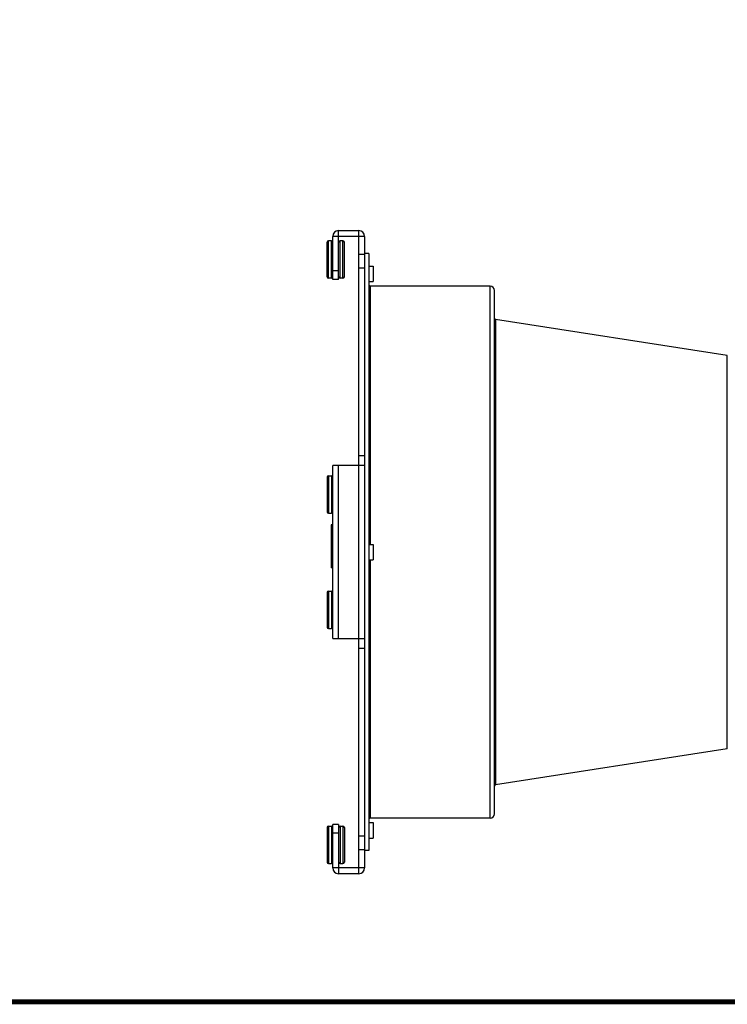
# Model space of a CAD drawing. Units: inches. Extents: x 0 to 64, y 0 to 40.
# Drawn here: x 17.2 to 26.8, y 0 to 13.4 of the extents above; entities that cross this region are included whole.
import ezdxf

# ---------------------------------------------------------------- set-up
doc = ezdxf.new("R2010")
doc.units = ezdxf.units.IN
doc.header["$MEASUREMENT"] = 0
doc.layers.add('1', color=7, linetype='Continuous')

msp = doc.modelspace()

# ---------------------------------------------------------------- linework, layer by layer
at = {"layer": '1', "linetype": 'Continuous'}
for p, q in [((21.518, 9.859), (21.518, 10.528)), ((21.518, 10.528), (21.794, 10.528)), ((21.794, 7.319), (21.794, 10.528)), ((21.361, 9.898), (21.361, 10.37)), ((21.38, 9.878), (21.38, 10.39)), ((21.42, 10.39), (21.38, 10.39)), ((21.42, 9.878), (21.42, 10.39)), ((21.439, 9.859), (21.439, 10.449)), ((21.873, 10.449), (21.439, 10.449)), ((21.538, 9.878), (21.538, 10.39)), ((21.577, 10.39), (21.538, 10.39)), ((21.577, 9.878), (21.577, 10.39)), ((21.597, 9.898), (21.597, 10.37)), ((21.873, 10.449), (21.873, 1.827)), ((21.873, 10.202), (21.794, 10.202)), ((21.932, 10.213), (21.873, 10.213)), ((21.932, 10.213), (21.932, 2.063)), ((21.518, 9.977), (21.439, 9.977)), ((21.873, 10.016), (21.794, 10.016)), ((21.932, 10.044), (21.991, 10.044)), ((21.991, 10.044), (21.991, 9.831)), ((21.42, 9.878), (21.38, 9.878)), ((21.518, 9.859), (21.439, 9.859)), ((21.577, 9.878), (21.538, 9.878)), ((21.932, 9.831), (21.991, 9.831)), ((21.951, 9.77), (21.951, 6.244)), ((23.585, 9.77), (21.951, 9.77)), ((23.585, 2.506), (23.585, 9.77)), ((23.644, 2.565), (23.644, 9.711)), ((23.661, 9.315), (23.661, 2.962)), ((26.823, 8.823), (23.661, 9.315)), ((26.823, 3.453), (26.823, 8.823)), ((21.873, 7.453), (21.794, 7.453)), ((21.439, 4.957), (21.439, 7.319)), ((21.873, 7.319), (21.439, 7.319)), ((21.518, 4.957), (21.518, 7.319)), ((21.794, 4.957), (21.794, 7.319)), ((21.361, 7.162), (21.361, 6.689)), ((21.38, 7.181), (21.38, 6.67)), ((21.38, 7.181), (21.42, 7.181)), ((21.42, 7.181), (21.42, 6.67)), ((21.38, 6.67), (21.42, 6.67)), ((21.416, 6.513), (21.416, 5.923)), ((21.439, 6.513), (21.416, 6.513)), ((21.932, 6.244), (21.991, 6.244)), ((21.991, 6.244), (21.991, 6.032)), ((21.439, 5.923), (21.416, 5.923)), ((21.932, 6.032), (21.991, 6.032)), ((21.951, 6.032), (21.951, 2.506)), ((21.361, 5.587), (21.361, 5.115)), ((21.38, 5.607), (21.38, 5.095)), ((21.38, 5.607), (21.42, 5.607)), ((21.42, 5.607), (21.42, 5.095)), ((21.38, 5.095), (21.42, 5.095)), ((21.439, 4.957), (21.873, 4.957)), ((21.794, 1.748), (21.794, 4.957)), ((21.873, 4.823), (21.794, 4.823)), ((26.823, 3.453), (23.661, 2.962)), ((21.932, 2.445), (21.991, 2.445)), ((23.585, 2.506), (21.951, 2.506)), ((21.991, 2.445), (21.991, 2.233)), ((21.361, 2.378), (21.361, 1.906)), ((21.38, 2.398), (21.38, 1.886)), ((21.38, 2.398), (21.42, 2.398)), ((21.42, 2.398), (21.42, 1.886)), ((21.439, 1.827), (21.439, 2.418)), ((21.518, 2.418), (21.439, 2.418)), ((21.518, 2.3), (21.439, 2.3)), ((21.518, 2.418), (21.518, 1.748)), ((21.538, 2.398), (21.538, 1.886)), ((21.538, 2.398), (21.577, 2.398)), ((21.577, 2.398), (21.577, 1.886)), ((21.597, 2.378), (21.597, 1.906)), ((21.873, 2.26), (21.794, 2.26)), ((21.932, 2.233), (21.991, 2.233)), ((21.873, 2.074), (21.794, 2.074)), ((21.932, 2.063), (21.873, 2.063)), ((21.38, 1.886), (21.42, 1.886)), ((21.538, 1.886), (21.577, 1.886)), ((21.873, 1.827), (21.439, 1.827)), ((21.794, 1.748), (21.518, 1.748))]:
    msp.add_line(p, q, dxfattribs=at)
at = {"layer": '1', "const_width": 0.0697}
msp.add_lwpolyline([(0, 0), (0, 40), (64, 40), (64, 0)], close=True, dxfattribs=at)
at = {"layer": '1', "linetype": 'Continuous'}
for centre, radius, start, end in [((21.518, 10.449), 0.0787, 90, 180), ((21.794, 10.449), 0.0787, 0, 90), ((21.38, 10.37), 0.0197, 90, 180), ((21.42, 10.37), 0.0197, 0, 90), ((21.538, 10.37), 0.0197, 90, 180), ((21.577, 10.37), 0.0197, 0, 90), ((21.38, 9.898), 0.0197, 180, 270), ((21.42, 9.898), 0.0197, 270, 0), ((21.538, 9.898), 0.0197, 180, 270), ((21.577, 9.898), 0.0197, 270, 0), ((21.951, 9.79), 0.0197, 180, 270), ((23.585, 9.711), 0.0591, 0, 90), ((23.664, 9.334), 0.0197, 180, 261.162), ((21.38, 7.162), 0.0197, 90, 180), ((21.42, 7.162), 0.0197, 0, 90), ((21.38, 6.689), 0.0197, 180, 270), ((21.42, 6.689), 0.0197, 270, 0), ((21.38, 5.587), 0.0197, 90, 180), ((21.42, 5.587), 0.0197, 0, 90), ((21.38, 5.115), 0.0197, 180, 270), ((21.42, 5.115), 0.0197, 270, 0), ((23.664, 2.942), 0.0197, 98.838, 180), ((23.585, 2.565), 0.0591, 270, 0), ((21.951, 2.487), 0.0197, 90, 180), ((21.38, 2.378), 0.0197, 90, 180), ((21.42, 2.378), 0.0197, 0, 90), ((21.538, 2.378), 0.0197, 90, 180), ((21.577, 2.378), 0.0197, 0, 90), ((21.38, 1.906), 0.0197, 180, 270), ((21.42, 1.906), 0.0197, 270, 0), ((21.538, 1.906), 0.0197, 180, 270), ((21.577, 1.906), 0.0197, 270, 0), ((21.518, 1.827), 0.0787, 180, 270), ((21.794, 1.827), 0.0787, 270, 0)]:
    msp.add_arc(centre, radius, start, end, dxfattribs=at)

doc.saveas('drawing.dxf')
